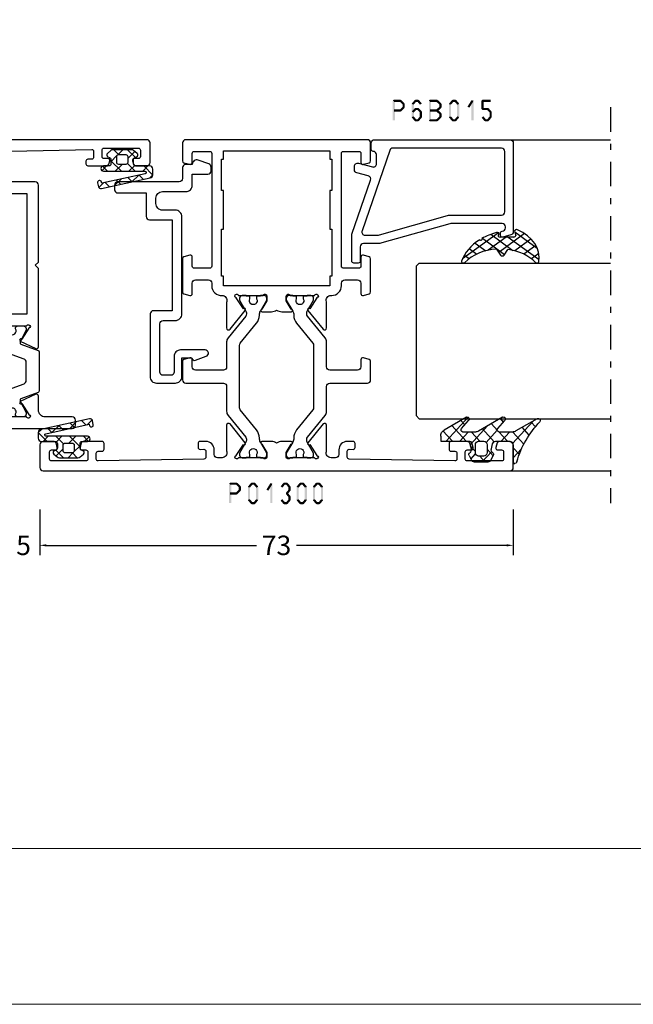
# Model space of a CAD drawing. Units: millimetres. Extents: x -1817 to 21, y -1445 to 419.
# Drawn here: x -692 to -598, y -1445 to -1293 of the extents above; entities that cross this region are included whole.
import ezdxf

# ---------------------------------------------------------------- set-up
doc = ezdxf.new("R2010")
doc.units = ezdxf.units.MM
doc.header["$LTSCALE"] = 0.838525
doc.linetypes.add('OGLT0', pattern=[10, 4.5, -2.2, 1.1, -2.2])
doc.layers.get('Defpoints').update_dxf_attribs({"lineweight": 5})
doc.layers.add('Frame Border', color=1, linetype='Continuous', lineweight=5)
doc.layers.add('PROFIL', color=7, linetype='Continuous', lineweight=5)
doc.styles.get("Standard").update_dxf_attribs({"font": 'txt.shx', "oblique": 1})
doc.dimstyles.new('ORGADATA', dxfattribs={"dimtxt": 0.18, "dimasz": 0.18, "dimexe": 0.18, "dimexo": 0.625, "dimgap": 0.09, "dimtad": 1, "dimtih": 1, "dimtoh": 1, "dimdec": 4, "dimzin": 0, "dimdsep": 46, "dimtxsty": 'Standard', "dimcen": 0.09, "dimadec": 0, "dimazin": 0, "dimtfac": 1, "dimtdec": 4, "dimtofl": 0, "dimtmove": 2, "dimatfit": 3, "dimfxl": 0, "dimtolj": 1, "dimtzin": 0, "dimarcsym": 0})

# ---------------------------------------------------------------- blocks, each defined once
blk = doc.blocks.new('BLYP01300', base_point=(3.1, -78.1))
at = {"color": 7, "linetype": 'Continuous'}
for points in [[(3.1, -77.6), (3.1, -5.6, -0.414214), (3.6, -5.1), (7.1, -5.1, -0.414214), (7.6, -5.6), (7.6, -7.312436, -0.339454), (7.377646, -7.602213), (6.677646, -7.789778, -0.493145), (6.3, -7.5), (6.3, -6.9, 0.414214), (6, -6.6), (4.9, -6.6, 0.414214), (4.6, -6.9), (4.6, -12.2, 0.414214), (4.9, -12.5), (6, -12.5, 0.414214), (6.3, -12.2), (6.3, -11.6, -0.493145), (6.677646, -11.310222), (7.377646, -11.497787, -0.339454), (7.6, -11.787564), (7.6, -14.7, -0.414214), (7.3, -15), (6.411297, -15, -0.408834), (6.111348, -14.705521), (6.100102, -14.094479, 0.408834), (5.800152, -13.8), (4.9, -13.8, 0.419614), (4.600051, -14.105521), (4.900051, -30.405521, 0.408834), (5.2, -30.7), (6.100152, -30.7, 0.419614), (6.400102, -30.394479), (6.389255, -29.805136, -0.419614), (6.689204, -29.499615), (7.3, -29.499615, -0.414214), (7.6, -29.799615), (7.6, -30.699615, -0.414214), (6.3, -31.999615), (5.6, -31.999615, 0.414214), (5.1, -32.499615), (5.1, -33.2, 0.500138), (6.060318, -33.919907, -0.071179), (6.20053, -33.899845), (10.108438, -33.899845, -0.70673), (10.297234, -34.432989), (7.404436, -36.775531, -0.947228), (7.136634, -36.479199), (5.442627, -35.379097, 0.309121), (5.2, -35.15, 0.843039), (5.1, -35.732843), (5.1, -39.517157, 0.843039), (5.2, -40.1), (5.9, -40.1), (7.2, -39.35, -1), (7.6, -39.35), (7.6, -40.792756, -0.143027), (7.364262, -41.6, -0.143027), (7.6, -42.407244), (7.6, -43.85, -1), (7.2, -43.85), (5.9, -43.1), (5.2, -43.1, 0.843039), (5.1, -43.682843), (5.1, -47.467157, 0.843039), (5.2, -48.05, 0.309121), (5.442627, -47.820903), (7.136634, -46.720801, -0.947228), (7.404436, -46.424469), (10.297234, -48.767011, -0.70673), (10.108438, -49.300155), (6.20053, -49.300155, -0.071179), (6.060318, -49.280093, 0.500138), (5.1, -50), (5.1, -50.700385, 0.414214), (5.6, -51.200385), (6.3, -51.200385, -0.414214), (7.6, -52.500385), (7.6, -53.400385, -0.414214), (7.3, -53.700385), (6.689204, -53.700385, -0.419614), (6.389255, -53.394864), (6.400102, -52.805521, 0.419614), (6.100152, -52.5), (5.2, -52.5, 0.408834), (4.900051, -52.794479), (4.600051, -69.094479, 0.419614), (4.9, -69.4), (5.800152, -69.4, 0.408834), (6.100102, -69.105521), (6.111348, -68.494479, -0.408834), (6.411297, -68.2), (7.3, -68.2, -0.414214), (7.6, -68.5), (7.6, -71.412436, -0.339454), (7.377646, -71.702213), (6.677646, -71.889778, -0.493145), (6.3, -71.6), (6.3, -71, 0.414214), (6, -70.7), (4.9, -70.7, 0.414214), (4.6, -71), (4.6, -76.3, 0.414214), (4.9, -76.6), (6, -76.6, 0.414214), (6.3, -76.3), (6.3, -75.7, -0.493145), (6.677646, -75.410222), (7.377646, -75.597787, -0.339454), (7.6, -75.887564), (7.6, -77.6, -0.414214), (7.1, -78.1), (3.6, -78.1, -0.414214), (3.1, -77.6)], [(16.6, -33.4), (16.6, -27.6, -0.414214), (17.1, -27.1), (19.958846, -27.1, -0.339454), (20.248623, -27.322354), (20.489778, -28.222354, -0.493145), (20.2, -28.6), (19.1, -28.6, 0.414214), (18.6, -29.1), (18.6, -33.4, 0.414214), (19.1, -33.9), (22.945881, -33.9, -0.171831), (23.575202, -34.122854), (26.932675, -36.841682, 0.171831), (27.247335, -36.953109), (27.441987, -36.953109, 0.131652), (27.691987, -36.886122), (29.4, -35.9), (29.7, -35.9, -0.414214), (30.1, -36.3), (30.1, -36.9), (30, -36.9), (30, -37.475), (29.590474, -37.475, 1.69614), (29.590474, -38.525), (30, -38.525), (30, -39.1), (30.1, -39.1), (30.1, -39.7, -0.414214), (29.7, -40.1), (29.4, -40.1), (27.691987, -39.113878, 0.131652), (27.091987, -38.953109), (27.070275, -38.953109, -0.171835), (25.811612, -38.507383), (22.729364, -36.011427, 0.171831), (22.414704, -35.9), (12.785296, -35.9, 0.171831), (12.470636, -36.011427), (9.388365, -38.507401, -0.171831), (8.129725, -38.953109), (8.108013, -38.953109, 0.131661), (7.507979, -39.113898), (5.8, -40.1), (5.5, -40.1, -0.414214), (5.1, -39.7), (5.1, -39.1), (5.2, -39.1), (5.2, -38.525), (5.609526, -38.525, 1.69614), (5.609526, -37.475), (5.2, -37.475), (5.2, -36.9), (5.1, -36.9), (5.1, -36.3, -0.414214), (5.5, -35.9), (5.8, -35.9), (7.508013, -36.886122, 0.131652), (7.758013, -36.953109), (7.952665, -36.953109, 0.171831), (8.267325, -36.841682), (11.624798, -34.122854, -0.171831), (12.254119, -33.9), (16.1, -33.9, 0.414214), (16.6, -33.4)], [(54.1, -27.6), (54.1, -41.6), (54.1, -55.6, -0.414214), (53.6, -56.1), (50.841154, -56.1, -0.339454), (50.551377, -55.877646), (50.310222, -54.977646, -0.493145), (50.6, -54.6), (52, -54.6, 0.414214), (52.3, -54.3), (52.3, -51.9, 0.414214), (52, -51.6), (34.6, -51.6, 0.414214), (34.3, -51.9), (34.3, -54.3, 0.414214), (34.6, -54.6), (36, -54.6, -0.493145), (36.289778, -54.977646), (36.048623, -55.877646, -0.339454), (35.758846, -56.1), (30.641154, -56.1, -0.339454), (30.351377, -55.877646), (30.110222, -54.977646, -0.493145), (30.4, -54.6), (32, -54.6, 0.414214), (32.5, -54.1), (32.5, -52.1, 0.414214), (32, -51.6), (31.6, -51.6, -0.432397), (30.1, -50, 0.500138), (29.139682, -49.280093, -0.071179), (28.99947, -49.300155), (25.091562, -49.300155, -0.70673), (24.902766, -48.767011), (27.795564, -46.424469, -0.947228), (28.063366, -46.720801), (29.757373, -47.820903, 0.309121), (30, -48.05, 0.843039), (30.1, -47.467157), (30.1, -43.682843, 0.843039), (30, -43.1), (29.3, -43.1), (28, -43.85, -1), (27.6, -43.85), (27.6, -42.407244, -0.143027), (27.835738, -41.6, -0.143027), (27.6, -40.792756), (27.6, -39.35, -1), (28, -39.35), (29.3, -40.1), (30, -40.1, 0.843039), (30.1, -39.517157), (30.1, -35.732843, 0.843039), (30, -35.15, 0.309121), (29.757373, -35.379097), (28.063366, -36.479199, -0.947228), (27.795564, -36.775531), (24.902766, -34.432989, -0.70673), (25.091562, -33.899845), (28.99947, -33.899845, -0.071179), (29.139682, -33.919907, 0.500138), (30.1, -33.2), (30.1, -33.1, -0.414214), (31.6, -31.6), (32, -31.6, 0.414214), (32.5, -31.1), (32.5, -29.1, 0.414214), (32, -28.6), (30.4, -28.6, -0.493145), (30.110222, -28.222354), (30.351377, -27.322354, -0.339454), (30.641154, -27.1), (35.758846, -27.1, -0.339454), (36.048623, -27.322354), (36.289778, -28.222354, -0.493145), (36, -28.6), (34.6, -28.6, 0.414214), (34.3, -28.9), (34.3, -31.3, 0.414214), (34.6, -31.6), (52, -31.6, 0.414214), (52.3, -31.3), (52.3, -28.9, 0.414214), (52, -28.6), (50.6, -28.6, -0.493145), (50.310222, -28.222354), (50.551377, -27.322354, -0.339454), (50.841154, -27.1), (53.6, -27.1, -0.414214), (54.1, -27.6)], [(19.958846, -56.1), (17.1, -56.1, -0.414214), (16.6, -55.6), (16.6, -49.8, 0.414214), (16.1, -49.3), (12.254119, -49.3, -0.171831), (11.624798, -49.077146), (8.267325, -46.358318, 0.171831), (7.952665, -46.246891), (7.758013, -46.246891, 0.131652), (7.508013, -46.313878), (5.8, -47.3), (5.5, -47.3, -0.414214), (5.1, -46.9), (5.1, -46.3), (5.2, -46.3), (5.2, -45.725), (5.609526, -45.725, 1.69614), (5.609526, -44.675), (5.2, -44.675), (5.2, -44.1), (5.1, -44.1), (5.1, -43.5, -0.414214), (5.5, -43.1), (5.8, -43.1), (7.508013, -44.086122, 0.131652), (8.108013, -44.246891), (8.129725, -44.246891, -0.171839), (9.38841, -44.692635), (12.470636, -47.188573, 0.171831), (12.785296, -47.3), (22.414704, -47.3, 0.171831), (22.729364, -47.188573), (25.811635, -44.692599, -0.171834), (27.070297, -44.246891), (27.091987, -44.246891, 0.131658), (27.692009, -44.086109), (29.4, -43.1), (29.7, -43.1, -0.414214), (30.1, -43.5), (30.1, -44.1), (30, -44.1), (30, -44.675), (29.590474, -44.675, 1.69614), (29.590474, -45.725), (30, -45.725), (30, -46.3), (30.1, -46.3), (30.1, -46.9, -0.414214), (29.7, -47.3), (29.4, -47.3), (27.691987, -46.313878, 0.131652), (27.441987, -46.246891), (27.247335, -46.246891, 0.171831), (26.932675, -46.358318), (23.575202, -49.077146, -0.171831), (22.945881, -49.3), (19.1, -49.3, 0.414214), (18.6, -49.8), (18.6, -54.1, 0.414214), (19.1, -54.6), (20.2, -54.6, -0.493145), (20.489778, -54.977646), (20.248623, -55.877646, -0.339454), (19.958846, -56.1)]]:
    blk.add_lwpolyline(points, format="xyb", close=True, dxfattribs=at)
blk.add_lwpolyline([(52.4, -41.6), (52.4, -33.4), (51.1, -33.4), (51.1, -33.1), (46.3, -33.1), (46.3, -33.4), (40.3, -33.4), (40.3, -33.1), (33.1, -33.1), (33.1, -33.4), (31.6, -33.4), (31.6, -49.8), (33.1, -49.8), (33.1, -50.1), (40.3, -50.1), (40.3, -49.8), (46.3, -49.8), (46.3, -50.1), (51.1, -50.1), (51.1, -49.8), (52.4, -49.8), (52.4, -41.6)], close=True, dxfattribs=at)
blk = doc.blocks.new('BLYP6B015')
at = {"color": 7, "linetype": 'Continuous'}
for points in [[(19, 3.5), (19, 13.95), (19, 24.4, 0.414214), (18.5, 24.9), (4.828594, 24.9, 0.339454), (4.345631, 24.52941), (4.010222, 23.277646, 0.493145), (4.3, 22.9), (4.6, 22.9, 0.414214), (4.9, 23.2, -0.414214), (5.4, 23.7), (5.6, 23.7, -0.414214), (6.1, 23.2), (6.1, 15.4, -0.069132), (6.062129, 15.127406), (3.087103, 4.626967, 0.069132), (3, 4), (3, 1.8, -0.414214), (2.5, 1.3), (0.3, 1.3, 0.414214), (0, 1), (0, 0.3, 0.414214), (0.3, 0), (4.3, 0, 0.083094), (4.462784, 0.027241), (12.777681, 2.890289, -0.434812), (13.423428, 2.546939), (13.899399, 0.77059, 0.339454), (14.382362, 0.4), (14.9, 0.4, 0.493145), (15.382963, 1.02941), (14.809235, 3.17059, -0.493145), (15.292198, 3.8), (16.7, 3.8, -0.414214), (17.2, 3.3, 0.414214), (17.5, 3), (18.5, 3, 0.414214), (19, 3.5)], [(17.7, 14.708367), (17.7, 6.316733, -0.320103), (17.362784, 5.843974), (4.962784, 1.574311, -0.515034), (4.3, 2.047071), (4.3, 4, -0.069132), (4.337871, 4.272594), (7.312897, 14.773033, 0.069132), (7.4, 15.4), (7.4, 23.1, -0.414214), (7.9, 23.6), (17.2, 23.6, -0.414214), (17.7, 23.1), (17.7, 14.708367)]]:
    blk.add_lwpolyline(points, format="xyb", close=True, dxfattribs=at)
blk = doc.blocks.new('BLYAGS304', base_point=(1.6, 8))
at = {"color": 7, "linetype": 'Continuous'}
for p, q in [((0.477412, 8.226655), (3.935242, 11.684484)), ((1.6, 7.227922), (6.363314, 11.991236)), ((2.000382, 10.735656), (4.515355, 8.220684)), ((3.373946, 11.483413), (5.22622, 9.63114)), ((5.045836, 11.932843), (6.197227, 10.781452)), ((0.868194, 9.746525), (4.853799, 5.76092)), ((0.000074, 8.493324), (0.293324, 8.200074)), ((1.019389, 4.525991), (4.415356, 7.921958)), ((1.6, 6.893398), (4.395232, 4.098166)), ((1.848463, 3.233744), (5.26299, 6.648271)), ((0.674367, 5.697711), (6.213945, 0.158133)), ((2.860245, 2.124206), (4.503122, 3.767083)), ((4.050436, 1.193077), (5.207764, 2.350405)), ((5.430753, 0.452073), (6.173407, 1.194728))]:
    blk.add_line(p, q, dxfattribs=at)
blk.add_lwpolyline([(6.970531, 11.406817, 0.691235), (6.835232, 11.951559, 0.292666), (0.044188, 8.656716, 0.646264), (0.352094, 8.204558), (1.247906, 8.362513, -0.466308), (1.6, 8.067071), (1.6, 5.947214, -0.648232), (1.1, 5.723607, 0.79222), (0.621333, 5.388893, 0.072028), (1.910264, 3.154347, -1), (2.164642, 2.845653, 0.152646), (6.724781, 0.009583, 0.838203), (6.970531, 0.546818, -0.224485), (4.144874, 5.430343), (5.426785, 6.028108, 0.63707), (5.426785, 6.571892), (4.22421, 7.132662, -0.200149), (6.970531, 11.406817)], format="xyb", close=True, dxfattribs=at)
blk = doc.blocks.new('BLYAGS100', base_point=(3.1, 11.2))
at = {"color": 7, "linetype": 'Continuous'}
for p, q in [((2.8031, 11.096307), (5.96847, 14.261677)), ((5.176816, 14.613258), (5.819397, 13.970677)), ((2.725922, 12.821511), (4.438621, 11.108812)), ((4.01443, 13.654323), (5.100808, 12.567945)), ((0, 11.304792), (0.104792, 11.2)), ((0.785472, 11.2), (2.04961, 12.464138)), ((1.301243, 12.124869), (2.226112, 11.2)), ((3.136469, 9.308356), (4.436469, 10.608356)), ((3.136469, 10.289643), (4.439389, 8.986723)), ((2.968538, 7.019105), (4.682757, 8.733324)), ((4.694716, 8.731396), (5.607452, 7.81866)), ((5.842231, 9.705201), (6.339338, 9.208095)), ((0.236469, 6.408356), (0.919909, 7.091796)), ((0.919909, 7.091796), (1.69197, 7.863857)), ((1.085883, 8.097589), (2.038172, 7.145299)), ((2.608359, 4.537606), (5.293615, 7.222861)), ((3.068655, 8.236137), (4.875567, 6.429225)), ((0.236469, 6.825682), (1.036469, 6.025682)), ((3.136469, 6.047002), (4.436469, 4.747002)), ((0.620521, 4.671088), (1.343057, 5.393624)), ((1.707451, 5.354701), (2.493867, 4.568284)), ((3.136469, 2.944395), (4.436469, 4.244395)), ((3.136469, 0.823075), (6.531123, 4.217728)), ((3.136469, 3.925682), (5.342366, 1.719785)), ((5.457037, 3.726435), (6.074252, 3.10922)), ((3.136469, 1.804361), (4.591947, 0.348884))]:
    blk.add_line(p, q, dxfattribs=at)
for points in [[(0.486469, 7.751517), (0.803236, 7.934403), (1.120003, 8.117288, -0.396012), (1.519928, 8.023425, 0.322108), (2.065879, 7.817037), (2.765879, 8.004602, 0.339454), (3.136469, 8.487564), (3.136469, 10.5, 0.414214), (2.436469, 11.2), (0, 11.2), (0, 11.443551, -0.366859), (0.25092, 11.739509, 0.128726), (5.862239, 15.296994, -0.837623), (6.290332, 14.889973), (4.602152, 11.594537, 0.147021), (4.436469, 11.043253), (4.436469, 9.028476, 0.667211), (4.948033, 8.815777), (6.044472, 9.906361, -0.858805), (6.521463, 9.553848), (4.55171, 5.814404, 0.121802), (4.436469, 5.348356), (4.436469, 3.432848, 0.667211), (4.948033, 3.220149), (6.044472, 4.310733, -0.858805), (6.521463, 3.95822), (4.717729, 0.533953, -0.278368), (3.832969, 0), (3.136469, 0), (3.136469, 4.012436, 0.339454), (2.765879, 4.495398), (2.065879, 4.682963, 0.322108), (1.519928, 4.476575, -0.396012), (1.120003, 4.382712), (0.486469, 4.748483, -0.267949), (0.236469, 5.181495), (0.236469, 7.318505, -0.267949), (0.486469, 7.751517)], [(1.036469, 6.25), (1.036469, 5.854701, 0.414214), (1.536469, 5.354701), (2.636469, 5.354701, 0.414214), (3.136469, 5.854701), (3.136469, 6.645299, 0.414214), (2.636469, 7.145299), (1.536469, 7.145299, 0.414214), (1.036469, 6.645299), (1.036469, 6.25)]]:
    blk.add_lwpolyline(points, format="xyb", close=True, dxfattribs=at)
blk = doc.blocks.new('*U86', base_point=(-56, -148))
at = {"color": 7, "linetype": 'OGLT0'}
blk.add_line((5, -118), (-56, -118), dxfattribs=at)
at = {"color": 7, "linetype": 'Continuous'}
for p, q in [((-51, -134), (-51, -118)), ((-43, -147.5), (-43, -118)), ((-19, -147.5), (-19, -118)), ((0, -146.449997), (0, -118)), ((-42.5, -148), (-43, -147.5)), ((-19.5, -148), (-42.5, -148)), ((-19, -147.5), (-19.5, -148))]:
    blk.add_line(p, q, dxfattribs=at)
blk = doc.blocks.new('BLYPC1535', base_point=(0.000018, -9.398789))
at = {"color": 7, "linetype": 'Continuous'}
blk.add_lwpolyline([(29.300018, 5), (29.300018, 0.601211), (25.649718, 0.601211, 0.414214), (25.149718, 0.101211), (25.149718, -3.398789), (11.149718, -3.398789), (11.149718, -0.5, 0.414214), (10.649718, 0), (1.000018, 0, 0.414219), (0.000018, -1.000018), (0.000018, -3.898789, 0.414214), (1.000018, -4.898789), (3.900018, -4.898789), (3.900018, -6.459686, 0.520567), (3.524141, -6.996494), (4.130172, -8.66155, 0.8391), (5.100018, -8.49054), (5.100018, -4.698789, 0.414219), (4.1, -3.698789), (1.700018, -3.698789, -0.414224), (1.200018, -3.198771), (1.200018, -2, -0.414227), (1.700041, -1.5), (9.149718, -1.5, -0.414227), (9.649718, -2.000023), (9.649718, -3.898789, 0.41422), (10.649741, -4.898789), (25.649718, -4.898789, 0.41422), (26.649718, -3.898766), (26.649718, -1.898789, -0.414214), (27.649718, -0.898789), (28.500018, -0.898789, -0.414214), (29.500018, -1.898789), (29.500018, -5.498789, 0.414214), (30.500018, -6.498789), (32.200018, -6.498789), (32.200018, -8.898789, 0.414221), (32.70003, -9.398789), (33.292359, -9.398789, 0.315306), (33.76221, -9.069788), (34.357803, -7.43341, 0.520567), (33.700018, -6.493996), (33.700018, -5.498789, 0.414224), (33.2, -4.998789), (31.500018, -4.998789, -0.414224), (31.000018, -4.498771), (31.000018, 5, 0.414214), (30.500018, 5.5), (29.800018, 5.5, 0.414214), (29.300018, 5)], format="xyb", close=True, dxfattribs=at)
blk = doc.blocks.new('BLYAGS143', base_point=(3, 5.5))
at = {"color": 7, "linetype": 'Continuous'}
for p, q in [((5.5, 12.606602), (6.892248, 13.99885)), ((6.879111, 13.999569), (7.367864, 13.510816)), ((5.5, 13.257359), (6.3, 12.457359)), ((6.904417, 11.889698), (7.576108, 12.561389)), ((3, 10.106602), (4.165723, 11.272325)), ((3.274394, 11.240324), (4.364719, 10.15)), ((5.115162, 10.100443), (6.3, 11.285281)), ((5.450744, 11.185295), (6.3, 10.336039)), ((6.914744, 11.842616), (7.963874, 10.793486)), ((7.286004, 10.149965), (7.957695, 10.821656)), ((3, 9.393398), (3.786129, 8.607269)), ((4.686039, 7.55), (6.3, 9.163961)), ((5.25, 9.264719), (6.3, 8.214719)), ((7.510754, 9.125285), (8.559884, 8.076155)), ((3, 7.985281), (3.750345, 8.735626)), ((3.907269, 8.486129), (4.843398, 7.55)), ((7.667591, 8.410232), (8.339282, 9.081923)), ((5.5, 6.893398), (6.22566, 6.167738)), ((5.523177, 6.265818), (6.3, 7.042641)), ((8.049178, 6.670499), (8.720869, 7.34219)), ((8.106764, 6.407955), (8.821541, 5.693178))]:
    blk.add_line(p, q, dxfattribs=at)
for points in [[(5.5, 13.5), (5.5, 11.35, -0.198912), (5.412132, 11.137868, -0.198912), (5.2, 11.05), (4.456705, 11.05, -0.315299), (4.174797, 11.247394), (4.081908, 11.502606, 0.57735), (3.570187, 11.592836), (3.116978, 11.052723, 0.176327), (3, 10.731329), (3, 7.868671, 0.176327), (3.116978, 7.547277), (3.570187, 7.007164, 0.57735), (4.081908, 7.097394), (4.174797, 7.352606, -0.315299), (4.456705, 7.55), (5.2, 7.55, -0.414214), (5.5, 7.25), (5.5, 6.4, 1), (6.3, 6.4), (6.3, 12.8, -0.897476), (6.695356, 12.842849), (8.166439, 6.135883), (7.971083, 6.093034, 1), (8.099629, 5.506966), (8.685697, 5.635512, 0.414214), (8.990712, 6.111922), (7.34674, 13.607122, 0.352297), (6.85835, 14), (6, 14, 0.414214), (5.5, 13.5)], [(4.5, 10.15), (4.95, 10.15, -0.414214), (5.25, 9.85), (5.25, 8.75, -0.414214), (4.95, 8.45), (4.05, 8.45, -0.414214), (3.75, 8.75), (3.75, 9.85, -0.414214), (4.05, 10.15), (4.5, 10.15)]]:
    blk.add_lwpolyline(points, format="xyb", close=True, dxfattribs=at)
blk = doc.blocks.new('BLYP01234', base_point=(-304.252515, 2265.608719))
at = {"color": 7, "linetype": 'Continuous'}
for points in [[(-300.252515, 2360.608719), (-303.752515, 2360.608719, 0.198912), (-304.106069, 2360.462272, 0.198912), (-304.252515, 2360.108719), (-304.252515, 2288.108719, 0.414214), (-303.752515, 2287.608719), (-298.252515, 2287.608719, -0.414227), (-297.752515, 2287.108697), (-297.752515, 2277.608719, 0.414225), (-297.252496, 2277.108719), (-296.452515, 2277.108719, 0.414225), (-295.952515, 2277.608738), (-295.952515, 2281.809765, -0.414214), (-294.952515, 2282.809765), (-292.755702, 2282.809765, 0.548634), (-292.483815, 2283.236563), (-293.592686, 2285.614545, 1.189578), (-293.915878, 2285.38911), (-295.609893, 2284.289017, -0.309121), (-295.85252, 2284.059919, -0.843039), (-295.95252, 2284.642762), (-295.95252, 2288.427077, -0.843039), (-295.85252, 2289.009919), (-295.15252, 2289.009919), (-293.852519, 2288.259363, 0.998611), (-293.45252, 2288.259919), (-293.45252, 2289.90274, 0.302072), (-294.20252, 2291.001778), (-295.20252, 2291.579128, -0.267949), (-295.95252, 2292.878166), (-295.95252, 2321.540472, -0.267949), (-295.20252, 2322.83951), (-294.20252, 2323.41686, 0.267956), (-293.45252, 2324.715934), (-293.45252, 2326.158719, 0.998611), (-293.852519, 2326.159275), (-295.15252, 2325.408719), (-295.85252, 2325.408719, -0.843039), (-295.95252, 2325.991561), (-295.95252, 2329.775876, -0.843039), (-295.85252, 2330.358719, -0.309121), (-295.609893, 2330.129621), (-293.915886, 2329.02952, 1.189543), (-293.592686, 2328.804093), (-292.483809, 2331.182088, 0.548619), (-292.755702, 2331.608873), (-301.752515, 2331.608873, -0.414214), (-302.252515, 2332.108873), (-302.252515, 2333.209104, -0.414214), (-301.752515, 2333.709104), (-301.052515, 2333.709104, 0.414218), (-299.752515, 2335.009125), (-299.752515, 2335.909104, 0.414214), (-300.052515, 2336.209104), (-300.663311, 2336.209104, 0.419626), (-300.96326, 2335.903571), (-300.952414, 2335.314239, -0.419614), (-301.252363, 2335.008719), (-302.152515, 2335.008719, -0.408834), (-302.452465, 2335.303198), (-302.752465, 2351.603198, -0.419614), (-302.452515, 2351.908719), (-301.552363, 2351.908719, -0.408834), (-301.252414, 2351.614239), (-301.241168, 2351.003198, 0.408834), (-300.941218, 2350.708719), (-300.052515, 2350.708719, 0.414214), (-299.752515, 2351.008719), (-299.752515, 2353.921154, 0.339474), (-299.97489, 2354.210937), (-300.67487, 2354.398496, 0.493145), (-301.052515, 2354.108719), (-301.052515, 2353.508719, -0.414214), (-301.352515, 2353.208719), (-302.452515, 2353.208719, -0.414214), (-302.752515, 2353.508719), (-302.752515, 2358.808719, -0.414214), (-302.452515, 2359.108719), (-301.352515, 2359.108719, -0.414214), (-301.052515, 2358.808719), (-301.052515, 2358.208719, 0.493145), (-300.67487, 2357.918941), (-299.97487, 2358.106505, 0.339454), (-299.752515, 2358.396283), (-299.752515, 2360.108719, 0.414214), (-300.252515, 2360.608719)], [(-253.252515, 2266.108719), (-253.252515, 2302.108719), (-253.252515, 2338.108719, 0.414214), (-253.752515, 2338.608719), (-256.511361, 2338.608719, 0.339454), (-256.801139, 2338.386364), (-257.042287, 2337.486385, 0.493168), (-256.752515, 2337.108719), (-255.352515, 2337.108719, -0.414214), (-255.052515, 2336.808719), (-255.052515, 2334.408719, -0.414214), (-255.352515, 2334.108719), (-272.752515, 2334.108719, -0.414214), (-273.052515, 2334.408719), (-273.052515, 2336.808719, -0.414214), (-272.752515, 2337.108719), (-271.352515, 2337.108719, 0.493145), (-271.062738, 2337.486364), (-271.303892, 2338.386364, 0.339454), (-271.59367, 2338.608719), (-276.711361, 2338.608719, 0.339454), (-277.001139, 2338.386364), (-277.242293, 2337.486364, 0.493145), (-276.952515, 2337.108719), (-275.352534, 2337.108719, -0.414225), (-274.852515, 2336.608719), (-274.852515, 2334.408738, -0.414232), (-275.152515, 2334.108719), (-281.452501, 2334.108719, 0.414225), (-281.95252, 2333.608719), (-281.95252, 2332.608873, -0.414214), (-282.95252, 2331.608873), (-285.149338, 2331.608873, 0.548619), (-285.42123, 2331.182088), (-284.312353, 2328.804093, 1.189543), (-283.989154, 2329.02952), (-282.295147, 2330.129621, -0.309121), (-282.05252, 2330.358719, -0.843039), (-281.95252, 2329.775876), (-281.95252, 2325.991561, -0.843039), (-282.05252, 2325.408719), (-282.75252, 2325.408719), (-284.052521, 2326.159264, 0.998638), (-284.45252, 2326.158719), (-284.45252, 2324.715898, 0.267949), (-283.70252, 2323.41686, -0.267949), (-283.45252, 2322.983848), (-283.45252, 2291.43479, -0.267949), (-283.70252, 2291.001778, 0.267949), (-284.45252, 2289.70274), (-284.45252, 2288.259919, 0.998611), (-284.052521, 2288.259363), (-282.75252, 2289.009919), (-282.05252, 2289.009919, -0.843054), (-281.95253, 2288.427073), (-281.95252, 2284.642762, -0.843039), (-282.05252, 2284.059919, -0.309121), (-282.295147, 2284.289017), (-283.989154, 2285.389118, 1.189543), (-284.312353, 2285.614545), (-285.421718, 2283.235504, 0.548619), (-285.149826, 2282.808719), (-273.102815, 2282.808719), (-272.602815, 2283.308719), (-272.102815, 2282.808719), (-260.252515, 2282.808719, 0.414214), (-259.752515, 2283.308719), (-259.752515, 2287.108719, -0.414214), (-259.252515, 2287.608719), (-255.537812, 2287.608719, -0.407547), (-255.037942, 2287.120125), (-254.752566, 2274.614239, -0.419614), (-255.052515, 2274.308719), (-255.952668, 2274.308719, -0.408834), (-256.252617, 2274.603198), (-256.263863, 2275.214228, 0.40886), (-256.563828, 2275.508719), (-256.952515, 2275.508719, 0.414229), (-257.252515, 2275.208703), (-257.252515, 2272.242693, 0.339454), (-257.030161, 2271.952916), (-256.530161, 2271.818941, 0.493145), (-256.152515, 2272.108719), (-256.152515, 2272.708719, -0.414214), (-255.852515, 2273.008719), (-254.852515, 2273.008719, -0.414214), (-254.552515, 2272.708719), (-254.552515, 2267.40874, -0.414235), (-254.852515, 2267.108719), (-255.852515, 2267.108719, -0.414214), (-256.152515, 2267.408719), (-256.152515, 2268.008719, 0.493145), (-256.530161, 2268.298496), (-257.030161, 2268.164522, 0.339454), (-257.252515, 2267.874744), (-257.252515, 2266.108719, 0.414225), (-256.752495, 2265.608719), (-253.752536, 2265.608719, 0.414225), (-253.252515, 2266.108719)], [(-255.052515, 2310.858719), (-255.052515, 2289.408719), (-261.552515, 2289.408719), (-261.552515, 2284.608719), (-280.15252, 2284.608719), (-280.15252, 2289.604346, 0.196822), (-281.325597, 2290.680093, -0.314089), (-281.65252, 2291.149181), (-281.65252, 2323.269457, -0.314089), (-281.325597, 2323.738545, 0.196822), (-280.15252, 2324.814292), (-280.15252, 2332.308719), (-255.052515, 2332.308719), (-255.052515, 2310.858719)], [(-285.916626, 2331.708704), (-291.988434, 2331.708704, 0.315296), (-292.176372, 2331.57711), (-293.154691, 2328.889298, -0.315296), (-293.342628, 2328.757704), (-293.381217, 2328.757704, -0.117216), (-293.516208, 2328.789791), (-295.295656, 2329.686307, 0.115715), (-295.384467, 2329.707692), (-295.55011, 2329.70869, 0.416012), (-295.95252, 2329.308652), (-295.95252, 2328.517704), (-295.904318, 2328.247571, 0.363391), (-295.707428, 2328.082704), (-295.49252, 2328.082704, -1.6948), (-295.49252, 2327.032704), (-295.706499, 2327.033699, 0.36494), (-295.904348, 2326.868673), (-295.95252, 2326.597704), (-295.95252, 2325.808711, 0.412472), (-295.5549, 2325.408719), (-295.388315, 2325.407715, 0.124994), (-295.292743, 2325.431374), (-293.6281, 2326.32221, -0.123465), (-293.486549, 2326.357704), (-293.207834, 2326.357704, 0.315391), (-291.516181, 2327.542637), (-290.848203, 2329.379576, -0.315392), (-290.378285, 2329.708704), (-287.526734, 2329.708704, -0.315392), (-287.056829, 2329.379556), (-286.388834, 2327.542567, 0.31538), (-284.697205, 2326.357704), (-284.418187, 2326.357704, -0.123513), (-284.276586, 2326.322183), (-282.612626, 2325.431388, 0.125029), (-282.51703, 2325.407715), (-282.350016, 2325.408719, 0.412471), (-281.95242, 2325.808734), (-281.95242, 2326.597704), (-282.000147, 2326.868428, 0.364026), (-282.197144, 2327.033704), (-282.41192, 2327.032704, -1.69621), (-282.41192, 2328.082704), (-282.197111, 2328.082704, 0.363799), (-282.00017, 2328.247855), (-281.95242, 2328.517704), (-281.95242, 2329.308697, 0.415999), (-282.354856, 2329.70869), (-282.5209, 2329.707692, 0.115735), (-282.609722, 2329.686289), (-284.388732, 2328.789798, -0.117229), (-284.523737, 2328.757704), (-284.562104, 2328.757704, -0.315268), (-284.750035, 2328.889279), (-285.728675, 2331.577129, 0.315295), (-285.916626, 2331.708704)], [(-302.364647, 2329.921005, -0.198912), (-302.152515, 2330.008873), (-301.052518, 2330.008873, -0.414214), (-300.752518, 2329.708873), (-300.752518, 2329.508719), (-299.252518, 2329.508719), (-299.252518, 2329.708857, -0.41423), (-298.952518, 2330.008873), (-297.85252, 2330.008873, -0.414214), (-297.55252, 2329.708873), (-297.55252, 2289.408719), (-302.452515, 2289.408719), (-302.452515, 2329.708873, -0.198912), (-302.364647, 2329.921005)], [(-293.486549, 2288.060934), (-293.207834, 2288.060934, -0.31538), (-291.516206, 2286.876071), (-290.848203, 2285.039062, 0.315386), (-290.378295, 2284.709934), (-287.526734, 2284.709934, 0.31538), (-287.056837, 2285.039062), (-286.388834, 2286.876071, -0.31538), (-284.697205, 2288.060934), (-284.418187, 2288.060934, 0.123503), (-284.276597, 2288.096449), (-282.612626, 2288.98725, -0.125049), (-282.517014, 2289.010923), (-282.350016, 2289.009919, -0.412455), (-281.95242, 2288.609927), (-281.95242, 2287.820934), (-282.000147, 2287.55021, -0.363979), (-282.19711, 2287.384934), (-282.41192, 2287.385934, 1.69621), (-282.41192, 2286.335934), (-282.197111, 2286.335934, -0.363799), (-282.00017, 2286.170783), (-281.95242, 2285.900934), (-281.95242, 2285.109941, -0.415975), (-282.354824, 2284.709948), (-282.5209, 2284.710946, -0.115706), (-282.609701, 2284.732339), (-284.388732, 2285.62884, 0.117247), (-284.523759, 2285.660934), (-284.562104, 2285.660934, 0.315268), (-284.750035, 2285.529359), (-285.728675, 2282.841509, -0.315295), (-285.916626, 2282.709934), (-291.988434, 2282.709934, -0.315341), (-292.176383, 2282.841559), (-293.154691, 2285.52934, 0.31533), (-293.342653, 2285.660934), (-293.381217, 2285.660934, 0.117206), (-293.516198, 2285.628852), (-295.295656, 2284.732331, -0.11568), (-295.384439, 2284.710946), (-295.55011, 2284.709948, -0.415979), (-295.95252, 2285.109941), (-295.95252, 2285.900934), (-295.904318, 2286.171067, -0.363426), (-295.707403, 2286.335934), (-295.49252, 2286.335934, 1.6948), (-295.49252, 2287.385934), (-295.706499, 2287.384939, -0.364925), (-295.904346, 2287.549955), (-295.95252, 2287.820934), (-295.95252, 2288.609927, -0.412474), (-295.554897, 2289.009919), (-295.388315, 2289.010923, -0.124994), (-295.292743, 2288.987264), (-293.6281, 2288.096428, 0.123484), (-293.486549, 2288.060934)]]:
    blk.add_lwpolyline(points, format="xyb", close=True, dxfattribs=at)
blk = doc.blocks.new('*D101')
at = {"color": 0, "lineweight": -2}
for p, q in [((-689.04, -1368.78), (-689.04, -1375.78)), ((-616.04, -1368.78), (-616.04, -1375.78)), ((-688.04, -1374.28), (-655.63, -1374.28)), ((-617.04, -1374.28), (-649.44, -1374.28))]:
    blk.add_line(p, q, dxfattribs=at)
at = {"color": 0}
for points in [[(-688.04, -1374.11), (-688.04, -1374.45), (-689.04, -1374.28)], [(-617.04, -1374.11), (-617.04, -1374.45), (-616.04, -1374.28)]]:
    blk.add_solid(points, dxfattribs=at)
at = {"layer": 'Defpoints', "color": 0}
for p in [(-689.04, -1368.78), (-616.04, -1368.78), (-689.04, -1374.28)]:
    blk.add_point(p, dxfattribs=at)
at = {"color": 0, "insert": (-652.54, -1374.28), "char_height": 3, "attachment_point": 5}
blk.add_mtext('\\A1;73', dxfattribs=at)
blk = doc.blocks.new('*D106')
at = {"color": 0, "lineweight": -2}
for p, q in [((-694.04, -1368.78), (-694.04, -1375.78)), ((-689.04, -1368.78), (-689.04, -1375.78)), ((-695.04, -1374.28), (-696.04, -1374.28)), ((-688.04, -1374.28), (-687.04, -1374.28))]:
    blk.add_line(p, q, dxfattribs=at)
at = {"color": 0}
for points in [[(-695.04, -1374.11), (-695.04, -1374.45), (-694.04, -1374.28)], [(-688.04, -1374.11), (-688.04, -1374.45), (-689.04, -1374.28)]]:
    blk.add_solid(points, dxfattribs=at)
at = {"layer": 'Defpoints', "color": 0}
for p in [(-694.04, -1368.78), (-689.04, -1368.78), (-694.04, -1374.28)]:
    blk.add_point(p, dxfattribs=at)
at = {"color": 0, "insert": (-691.54, -1374.28), "char_height": 3, "attachment_point": 5}
blk.add_mtext('\\A1;5', dxfattribs=at)

msp = doc.modelspace()

# ---------------------------------------------------------------- linework, layer by layer
at = {"color": 7}
for points in [[(-634.61331, -1305.78021), (-634.52997, -1305.86355), (-634.44664, -1305.61355), (-634.36331, -1305.69688)], [(-634.61331, -1308.78021), (-634.27997, -1308.78021), (-634.61331, -1305.78021), (-634.27997, -1305.78021)], [(-634.44664, -1305.61355), (-634.44664, -1305.94688), (-633.45362, -1305.61355), (-633.45362, -1305.94688)], [(-633.33595, -1305.66218), (-633.57129, -1305.89825), (-632.82439, -1306.17218), (-633.05973, -1306.40825)], [(-633.33595, -1305.66218), (-633.39478, -1305.80453), (-633.45362, -1305.61355), (-633.51245, -1305.7559)], [(-632.77539, -1306.29021), (-632.91756, -1306.34923), (-632.82439, -1306.17218), (-632.96656, -1306.2312)], [(-631.70558, -1306.29021), (-631.55825, -1306.34359), (-631.66691, -1306.18347), (-631.51958, -1306.23684)], [(-630.98558, -1305.88696), (-631.24157, -1305.67347), (-631.41092, -1306.39696), (-631.66691, -1306.18347)], [(-631.24157, -1305.67347), (-631.17757, -1305.81017), (-631.11357, -1305.61355), (-631.04957, -1305.75026)], [(-630.71325, -1305.94688), (-630.71325, -1305.61355), (-631.11357, -1305.94688), (-631.11357, -1305.61355)], [(-630.41591, -1306.39696), (-630.15992, -1306.18347), (-630.84125, -1305.88696), (-630.58526, -1305.67347)], [(-630.58526, -1305.67347), (-630.64925, -1305.81017), (-630.71325, -1305.61355), (-630.77725, -1305.75026)], [(-629.05481, -1305.78021), (-628.97148, -1305.86355), (-628.88814, -1305.61355), (-628.80481, -1305.69688)], [(-629.05481, -1308.78021), (-628.72148, -1308.78021), (-629.05481, -1305.78021), (-628.72148, -1305.78021)], [(-628.88814, -1305.61355), (-628.88814, -1305.94688), (-627.81702, -1305.61355), (-627.81702, -1305.94688)], [(-627.70389, -1305.65782), (-627.93014, -1305.90261), (-627.1521, -1306.16782), (-627.37835, -1306.41261)], [(-627.70389, -1305.65782), (-627.76046, -1305.80235), (-627.81702, -1305.61355), (-627.87358, -1305.75808)], [(-627.09856, -1306.29021), (-627.23845, -1306.35141), (-627.1521, -1306.16782), (-627.292, -1306.22902)], [(-625.95774, -1306.29021), (-625.81041, -1306.34359), (-625.91907, -1306.18347), (-625.77174, -1306.23684)], [(-625.91907, -1306.18347), (-625.66308, -1306.39696), (-625.49373, -1305.67347), (-625.23774, -1305.88696)], [(-625.49373, -1305.67347), (-625.42973, -1305.81017), (-625.36573, -1305.61355), (-625.30174, -1305.75026)], [(-625.36573, -1305.61355), (-625.36573, -1305.94688), (-624.96541, -1305.61355), (-624.96541, -1305.94688)], [(-624.83742, -1305.67347), (-625.09341, -1305.88696), (-624.41208, -1306.18347), (-624.66807, -1306.39696)], [(-624.83742, -1305.67347), (-624.90142, -1305.81017), (-624.96541, -1305.61355), (-625.02941, -1305.75026)], [(-624.37341, -1306.29021), (-624.52074, -1306.34359), (-624.41208, -1306.18347), (-624.55941, -1306.23684)], [(-623.10471, -1306.68119), (-622.82291, -1306.85924), (-622.47921, -1305.69119), (-622.19741, -1305.86924)], [(-622.17165, -1305.78021), (-622.50498, -1305.78021), (-622.17165, -1308.78021), (-622.50498, -1308.78021)], [(-622.17165, -1305.78021), (-622.18453, -1305.82473), (-622.47921, -1305.69119), (-622.4921, -1305.7357)], [(-620.95374, -1305.78021), (-620.87041, -1305.86355), (-620.78707, -1305.61355), (-620.70374, -1305.69688)], [(-620.62041, -1305.78021), (-620.95374, -1305.78021), (-620.62041, -1307.04021), (-620.95374, -1307.04021)], [(-619.53607, -1305.94688), (-619.53607, -1305.61355), (-620.78707, -1305.94688), (-620.78707, -1305.61355)], [(-633.45362, -1307.44688), (-633.45362, -1307.11355), (-634.44664, -1307.44688), (-634.44664, -1307.11355)], [(-632.82439, -1306.88825), (-633.05973, -1306.65218), (-633.33595, -1307.39825), (-633.57129, -1307.16218)], [(-633.45362, -1307.44688), (-633.51245, -1307.30453), (-633.33595, -1307.39825), (-633.39478, -1307.2559)], [(-632.77539, -1306.29021), (-633.10873, -1306.29021), (-632.77539, -1306.77021), (-633.10873, -1306.77021)], [(-632.82439, -1306.88825), (-632.96656, -1306.82923), (-632.77539, -1306.77021), (-632.91756, -1306.7112)], [(-631.37224, -1306.29021), (-631.70558, -1306.29021), (-631.37224, -1308.27021), (-631.70558, -1308.27021)], [(-630.98883, -1307.15075), (-631.23831, -1306.92968), (-631.41417, -1307.63075), (-631.66365, -1307.40968)], [(-631.23831, -1306.92968), (-631.17594, -1307.06828), (-631.11357, -1306.87355), (-631.0512, -1307.01215)], [(-630.71325, -1307.20688), (-630.71325, -1306.87355), (-631.11357, -1307.20688), (-631.11357, -1306.87355)], [(-630.41265, -1307.63075), (-630.16317, -1307.40968), (-630.83799, -1307.15075), (-630.58851, -1306.92968)], [(-630.58851, -1306.92968), (-630.65088, -1307.06828), (-630.71325, -1306.87355), (-630.77562, -1307.01215)], [(-630.45458, -1308.27021), (-630.12124, -1308.27021), (-630.45458, -1307.52021), (-630.12124, -1307.52021)], [(-630.12124, -1307.52021), (-630.26695, -1307.57548), (-630.16317, -1307.40968), (-630.30888, -1307.46495)], [(-627.81702, -1307.44688), (-627.81702, -1307.11355), (-628.88814, -1307.44688), (-628.88814, -1307.11355)], [(-627.1521, -1306.89261), (-627.37835, -1306.64782), (-627.70389, -1307.40261), (-627.93014, -1307.15782)], [(-627.93014, -1307.40261), (-627.81702, -1307.40261), (-627.93014, -1307.15782), (-627.81702, -1307.15782)], [(-627.70389, -1307.15782), (-627.93014, -1307.40261), (-627.1521, -1307.66782), (-627.37835, -1307.91261)], [(-627.70389, -1307.15782), (-627.76046, -1307.30235), (-627.81702, -1307.11355), (-627.87358, -1307.25808)], [(-627.09856, -1306.29021), (-627.43189, -1306.29021), (-627.09856, -1306.77021), (-627.43189, -1306.77021)], [(-627.09856, -1307.79021), (-627.43189, -1307.79021), (-627.09856, -1308.27021), (-627.43189, -1308.27021)], [(-627.1521, -1306.89261), (-627.292, -1306.83141), (-627.09856, -1306.77021), (-627.23845, -1306.70902)], [(-627.09856, -1307.79021), (-627.23845, -1307.85141), (-627.1521, -1307.66782), (-627.292, -1307.72902)], [(-625.95774, -1308.27021), (-625.62441, -1308.27021), (-625.95774, -1306.29021), (-625.62441, -1306.29021)], [(-624.37341, -1306.29021), (-624.70674, -1306.29021), (-624.37341, -1308.27021), (-624.70674, -1308.27021)], [(-620.95374, -1307.04021), (-620.87041, -1306.95688), (-620.78707, -1307.20688), (-620.70374, -1307.12355)], [(-620.78707, -1306.87355), (-620.78707, -1307.20688), (-619.96141, -1306.87355), (-619.96141, -1307.20688)], [(-619.83667, -1306.92968), (-620.08615, -1307.15075), (-619.41133, -1307.40968), (-619.66081, -1307.63075)], [(-619.83667, -1306.92968), (-619.89904, -1307.06828), (-619.96141, -1306.87355), (-620.02378, -1307.01215)], [(-619.36941, -1307.52021), (-619.70274, -1307.52021), (-619.36941, -1308.27021), (-619.70274, -1308.27021)], [(-619.36941, -1307.52021), (-619.51511, -1307.57548), (-619.41133, -1307.40968), (-619.55704, -1307.46495)], [(-631.66691, -1308.37696), (-631.51958, -1308.32359), (-631.70558, -1308.27021), (-631.55825, -1308.21684)], [(-631.41092, -1308.16347), (-631.66691, -1308.37696), (-630.98558, -1308.67347), (-631.24157, -1308.88696)], [(-631.24157, -1308.88696), (-631.17757, -1308.75026), (-631.11357, -1308.94688), (-631.04957, -1308.81017)], [(-631.11357, -1308.61355), (-631.11357, -1308.94688), (-630.71325, -1308.61355), (-630.71325, -1308.94688)], [(-630.84125, -1308.67347), (-630.58526, -1308.88696), (-630.41591, -1308.16347), (-630.15992, -1308.37696)], [(-630.71325, -1308.94688), (-630.77725, -1308.81017), (-630.58526, -1308.88696), (-630.64925, -1308.75026)], [(-630.15992, -1308.37696), (-630.30725, -1308.32359), (-630.12124, -1308.27021), (-630.26858, -1308.21684)], [(-629.05481, -1308.78021), (-628.97148, -1308.69688), (-628.88814, -1308.94688), (-628.80481, -1308.86355)], [(-627.81702, -1308.94688), (-627.81702, -1308.61355), (-628.88814, -1308.94688), (-628.88814, -1308.61355)], [(-627.1521, -1308.39261), (-627.37835, -1308.14782), (-627.70389, -1308.90261), (-627.93014, -1308.65782)], [(-627.81702, -1308.94688), (-627.87358, -1308.80235), (-627.70389, -1308.90261), (-627.76046, -1308.75808)], [(-627.1521, -1308.39261), (-627.292, -1308.33141), (-627.09856, -1308.27021), (-627.23845, -1308.20902)], [(-625.91907, -1308.37696), (-625.77174, -1308.32359), (-625.95774, -1308.27021), (-625.81041, -1308.21684)], [(-625.49373, -1308.88696), (-625.23774, -1308.67347), (-625.91907, -1308.37696), (-625.66308, -1308.16347)], [(-625.49373, -1308.88696), (-625.42973, -1308.75026), (-625.36573, -1308.94688), (-625.30174, -1308.81017)], [(-624.96541, -1308.94688), (-624.96541, -1308.61355), (-625.36573, -1308.94688), (-625.36573, -1308.61355)], [(-624.41208, -1308.37696), (-624.66807, -1308.16347), (-624.83742, -1308.88696), (-625.09341, -1308.67347)], [(-624.96541, -1308.94688), (-625.02941, -1308.81017), (-624.83742, -1308.88696), (-624.90142, -1308.75026)], [(-624.41208, -1308.37696), (-624.55941, -1308.32359), (-624.37341, -1308.27021), (-624.52074, -1308.21684)], [(-620.48973, -1308.88696), (-620.23374, -1308.67347), (-620.91507, -1308.37696), (-620.65908, -1308.16347)], [(-620.48973, -1308.88696), (-620.42573, -1308.75026), (-620.36173, -1308.94688), (-620.29774, -1308.81017)], [(-619.96141, -1308.94688), (-619.96141, -1308.61355), (-620.36173, -1308.94688), (-620.36173, -1308.61355)], [(-619.40808, -1308.37696), (-619.66407, -1308.16347), (-619.83342, -1308.88696), (-620.08941, -1308.67347)], [(-619.96141, -1308.94688), (-620.02541, -1308.81017), (-619.83342, -1308.88696), (-619.89742, -1308.75026)], [(-619.40808, -1308.37696), (-619.55541, -1308.32359), (-619.36941, -1308.27021), (-619.51674, -1308.21684)], [(-659.85973, -1364.78021), (-659.77639, -1364.86355), (-659.69306, -1364.61355), (-659.60973, -1364.69688)], [(-659.85973, -1367.78021), (-659.52639, -1367.78021), (-659.85973, -1364.78021), (-659.52639, -1364.78021)], [(-659.69306, -1364.61355), (-659.69306, -1364.94688), (-658.70004, -1364.61355), (-658.70004, -1364.94688)], [(-658.58237, -1364.66218), (-658.81771, -1364.89825), (-658.07081, -1365.17218), (-658.30615, -1365.40825)], [(-658.58237, -1364.66218), (-658.6412, -1364.80453), (-658.70004, -1364.61355), (-658.75887, -1364.7559)], [(-658.02181, -1365.29021), (-658.35515, -1365.29021), (-658.02181, -1365.77021), (-658.35515, -1365.77021)], [(-658.02181, -1365.29021), (-658.16398, -1365.34923), (-658.07081, -1365.17218), (-658.21298, -1365.2312)], [(-656.952, -1365.29021), (-656.80467, -1365.34359), (-656.91333, -1365.18347), (-656.76599, -1365.23684)], [(-656.952, -1367.27021), (-656.61866, -1367.27021), (-656.952, -1365.29021), (-656.61866, -1365.29021)], [(-656.91333, -1365.18347), (-656.65734, -1365.39696), (-656.48799, -1364.67347), (-656.232, -1364.88696)], [(-656.48799, -1364.67347), (-656.42399, -1364.81017), (-656.35999, -1364.61355), (-656.29599, -1364.75026)], [(-656.35999, -1364.61355), (-656.35999, -1364.94688), (-655.95967, -1364.61355), (-655.95967, -1364.94688)], [(-655.83168, -1364.67347), (-656.08767, -1364.88696), (-655.40634, -1365.18347), (-655.66233, -1365.39696)], [(-655.83168, -1364.67347), (-655.89567, -1364.81017), (-655.95967, -1364.61355), (-656.02367, -1364.75026)], [(-655.36766, -1365.29021), (-655.701, -1365.29021), (-655.36766, -1367.27021), (-655.701, -1367.27021)], [(-655.36766, -1365.29021), (-655.51499, -1365.34359), (-655.40634, -1365.18347), (-655.55367, -1365.23684)], [(-654.09897, -1365.68119), (-653.81717, -1365.85924), (-653.47347, -1364.69119), (-653.19167, -1364.86924)], [(-653.1659, -1364.78021), (-653.49924, -1364.78021), (-653.1659, -1367.78021), (-653.49924, -1367.78021)], [(-653.1659, -1364.78021), (-653.17879, -1364.82473), (-653.47347, -1364.69119), (-653.48635, -1364.7357)], [(-651.90933, -1365.18347), (-651.65334, -1365.39696), (-651.48399, -1364.67347), (-651.228, -1364.88696)], [(-651.48399, -1364.67347), (-651.41999, -1364.81017), (-651.35599, -1364.61355), (-651.29199, -1364.75026)], [(-651.35599, -1364.61355), (-651.35599, -1364.94688), (-650.95567, -1364.61355), (-650.95567, -1364.94688)], [(-650.82768, -1364.67347), (-651.08367, -1364.88696), (-650.40234, -1365.18347), (-650.65833, -1365.39696)], [(-650.82768, -1364.67347), (-650.89167, -1364.81017), (-650.95567, -1364.61355), (-651.01967, -1364.75026)], [(-650.36366, -1365.29021), (-650.697, -1365.29021), (-650.36366, -1365.77021), (-650.697, -1365.77021)], [(-650.36366, -1365.29021), (-650.51099, -1365.34359), (-650.40234, -1365.18347), (-650.54967, -1365.23684)], [(-649.446, -1365.29021), (-649.29867, -1365.34359), (-649.40733, -1365.18347), (-649.25999, -1365.23684)], [(-649.446, -1367.27021), (-649.11266, -1367.27021), (-649.446, -1365.29021), (-649.11266, -1365.29021)], [(-649.40733, -1365.18347), (-649.15134, -1365.39696), (-648.98199, -1364.67347), (-648.726, -1364.88696)], [(-648.98199, -1364.67347), (-648.91799, -1364.81017), (-648.85399, -1364.61355), (-648.78999, -1364.75026)], [(-648.85399, -1364.61355), (-648.85399, -1364.94688), (-648.45367, -1364.61355), (-648.45367, -1364.94688)], [(-648.32568, -1364.67347), (-648.58166, -1364.88696), (-647.90034, -1365.18347), (-648.15632, -1365.39696)], [(-648.32568, -1364.67347), (-648.38967, -1364.81017), (-648.45367, -1364.61355), (-648.51767, -1364.75026)], [(-647.86166, -1365.29021), (-648.195, -1365.29021), (-647.86166, -1367.27021), (-648.195, -1367.27021)], [(-647.86166, -1365.29021), (-648.00899, -1365.34359), (-647.90034, -1365.18347), (-648.04767, -1365.23684)], [(-646.944, -1365.29021), (-646.79667, -1365.34359), (-646.90532, -1365.18347), (-646.75799, -1365.23684)], [(-646.944, -1367.27021), (-646.61066, -1367.27021), (-646.944, -1365.29021), (-646.61066, -1365.29021)], [(-646.90532, -1365.18347), (-646.64934, -1365.39696), (-646.47998, -1364.67347), (-646.224, -1364.88696)], [(-646.47998, -1364.67347), (-646.41599, -1364.81017), (-646.35199, -1364.61355), (-646.28799, -1364.75026)], [(-646.35199, -1364.61355), (-646.35199, -1364.94688), (-645.95167, -1364.61355), (-645.95167, -1364.94688)], [(-645.82368, -1364.67347), (-646.07966, -1364.88696), (-645.39834, -1365.18347), (-645.65432, -1365.39696)], [(-645.82368, -1364.67347), (-645.88767, -1364.81017), (-645.95167, -1364.61355), (-646.01567, -1364.75026)], [(-645.35966, -1365.29021), (-645.693, -1365.29021), (-645.35966, -1367.27021), (-645.693, -1367.27021)], [(-645.35966, -1365.29021), (-645.50699, -1365.34359), (-645.39834, -1365.18347), (-645.54567, -1365.23684)], [(-658.70004, -1366.44688), (-658.70004, -1366.11355), (-659.69306, -1366.44688), (-659.69306, -1366.11355)], [(-658.07081, -1365.88825), (-658.30615, -1365.65218), (-658.58237, -1366.39825), (-658.81771, -1366.16218)], [(-658.70004, -1366.44688), (-658.75887, -1366.30453), (-658.58237, -1366.39825), (-658.6412, -1366.2559)], [(-658.07081, -1365.88825), (-658.21298, -1365.82923), (-658.02181, -1365.77021), (-658.16398, -1365.7112)], [(-650.40234, -1365.87696), (-650.65833, -1365.66347), (-650.82768, -1366.38696), (-651.08367, -1366.17347)], [(-651.08367, -1366.38696), (-650.95567, -1366.38696), (-651.08367, -1366.17347), (-650.95567, -1366.17347)], [(-650.82768, -1366.17347), (-651.08367, -1366.38696), (-650.40234, -1366.68347), (-650.65833, -1366.89696)], [(-650.36366, -1366.79021), (-650.697, -1366.79021), (-650.36366, -1367.27021), (-650.697, -1367.27021)], [(-650.40234, -1365.87696), (-650.54967, -1365.82359), (-650.36366, -1365.77021), (-650.51099, -1365.71684)], [(-650.36366, -1366.79021), (-650.51099, -1366.84359), (-650.40234, -1366.68347), (-650.54967, -1366.73684)], [(-656.91333, -1367.37696), (-656.76599, -1367.32359), (-656.952, -1367.27021), (-656.80467, -1367.21684)], [(-656.48799, -1367.88696), (-656.232, -1367.67347), (-656.91333, -1367.37696), (-656.65734, -1367.16347)], [(-656.48799, -1367.88696), (-656.42399, -1367.75026), (-656.35999, -1367.94688), (-656.29599, -1367.81017)], [(-655.95967, -1367.94688), (-655.95967, -1367.61355), (-656.35999, -1367.94688), (-656.35999, -1367.61355)], [(-655.40634, -1367.37696), (-655.66233, -1367.16347), (-655.83168, -1367.88696), (-656.08767, -1367.67347)], [(-655.95967, -1367.94688), (-656.02367, -1367.81017), (-655.83168, -1367.88696), (-655.89567, -1367.75026)], [(-655.40634, -1367.37696), (-655.55367, -1367.32359), (-655.36766, -1367.27021), (-655.51499, -1367.21684)], [(-651.48399, -1367.88696), (-651.228, -1367.67347), (-651.90933, -1367.37696), (-651.65334, -1367.16347)], [(-651.48399, -1367.88696), (-651.41999, -1367.75026), (-651.35599, -1367.94688), (-651.29199, -1367.81017)], [(-650.95567, -1367.94688), (-650.95567, -1367.61355), (-651.35599, -1367.94688), (-651.35599, -1367.61355)], [(-650.40234, -1367.37696), (-650.65833, -1367.16347), (-650.82768, -1367.88696), (-651.08367, -1367.67347)], [(-650.95567, -1367.94688), (-651.01967, -1367.81017), (-650.82768, -1367.88696), (-650.89167, -1367.75026)], [(-650.40234, -1367.37696), (-650.54967, -1367.32359), (-650.36366, -1367.27021), (-650.51099, -1367.21684)], [(-649.40733, -1367.37696), (-649.25999, -1367.32359), (-649.446, -1367.27021), (-649.29867, -1367.21684)], [(-648.98199, -1367.88696), (-648.726, -1367.67347), (-649.40733, -1367.37696), (-649.15134, -1367.16347)], [(-648.98199, -1367.88696), (-648.91799, -1367.75026), (-648.85399, -1367.94688), (-648.78999, -1367.81017)], [(-648.45367, -1367.94688), (-648.45367, -1367.61355), (-648.85399, -1367.94688), (-648.85399, -1367.61355)], [(-647.90034, -1367.37696), (-648.15632, -1367.16347), (-648.32568, -1367.88696), (-648.58166, -1367.67347)], [(-648.45367, -1367.94688), (-648.51767, -1367.81017), (-648.32568, -1367.88696), (-648.38967, -1367.75026)], [(-647.90034, -1367.37696), (-648.04767, -1367.32359), (-647.86166, -1367.27021), (-648.00899, -1367.21684)], [(-646.90532, -1367.37696), (-646.75799, -1367.32359), (-646.944, -1367.27021), (-646.79667, -1367.21684)], [(-646.47998, -1367.88696), (-646.224, -1367.67347), (-646.90532, -1367.37696), (-646.64934, -1367.16347)], [(-646.47998, -1367.88696), (-646.41599, -1367.75026), (-646.35199, -1367.94688), (-646.28799, -1367.81017)], [(-645.95167, -1367.94688), (-645.95167, -1367.61355), (-646.35199, -1367.94688), (-646.35199, -1367.61355)], [(-645.39834, -1367.37696), (-645.65432, -1367.16347), (-645.82368, -1367.88696), (-646.07966, -1367.67347)], [(-645.95167, -1367.94688), (-646.01567, -1367.81017), (-645.82368, -1367.88696), (-645.88767, -1367.75026)], [(-645.39834, -1367.37696), (-645.54567, -1367.32359), (-645.35966, -1367.27021), (-645.50699, -1367.21684)]]:
    msp.add_solid(points, dxfattribs=at)
at = {"layer": 'Frame Border', "lineweight": 5}
msp.add_lwpolyline([(-1081.65248, -1445.00136), (-1081.65248, -851.00136), (-395.09801, -851.00136), (-395.09801, -1445.00136), (-1081.65248, -1445.00136)], close=True, dxfattribs=at)
at = {"layer": 'PROFIL', "color": 252, "lineweight": 5}
msp.add_lwpolyline([(-1071.65248, -901.00136), (-405.09801, -901.00136), (-405.09801, -1421.00136), (-1071.65248, -1421.00136)], close=True, dxfattribs=at)
at = {"layer": 'PROFIL', "lineweight": 5}
msp.add_lwpolyline([(-1071.65248, -901.00136), (-405.09801, -901.00136), (-405.09801, -1421.00136), (-1071.65248, -1421.00136)], close=True, dxfattribs=at)

# ---------------------------------------------------------------- block references
at = {"color": 7, "rotation": 270}
for name, p, xscale in [('*U86', (-631.03531, -1367.78021), -1), ('BLYP01300', (-689.03531, -1362.78021), -1), ('BLYP6B015', (-640.93531, -1330.78021), -1), ('BLYAGS304', (-616.03531, -1326.78021), 0.727273), ('BLYAGS100', (-616.03531, -1358.28021), -1.09375)]:
    msp.add_blockref(name, p, dxfattribs=dict(at, xscale=xscale))
at = {"color": 7, "xscale": -1, "yscale": -1, "rotation": 270}
for name, p in [('BLYP01234', (-672.03531, -1362.78021)), ('BLYPC1535', (-662.63531, -1349.28021)), ('BLYAGS143', (-680.7841, -1360.78023))]:
    msp.add_blockref(name, p, dxfattribs=at)
at = {"color": 7, "rotation": 270}
msp.add_blockref('BLYAGS143', (-680.12659, -1313.3277), dxfattribs=at)

# ---------------------------------------------------------------- dimensions: what is measured, and where the dimension line sits
at = {"color": 7}
for base, p1, p2, picture, middle in [((-694.03531, -1374.28021), (-689.03531, -1368.78021), (-694.03531, -1368.78021), '*D106', (-691.53531, -1374.28021)), ((-689.03531, -1374.28021), (-616.03531, -1368.78021), (-689.03531, -1368.78021), '*D101', (-652.53531, -1374.28021))]:
    dim = msp.add_linear_dim(base=base, p1=p1, p2=p2, dimstyle='ORGADATA', override={"dimtxt": 3, "dimasz": 1, "dimexe": 1.5, "dimexo": 0, "dimgap": 0.6, "dimtad": 0, "dimlfac": 1, "dimzin": 12, "dimblk1": 'OBLIQUE', "dimsah": 1, "dimdle": 0}, dxfattribs=at)
    dim.commit()
    dim.dimension.update_dxf_attribs({"geometry": picture, "text_midpoint": middle})

doc.saveas('drawing.dxf')
